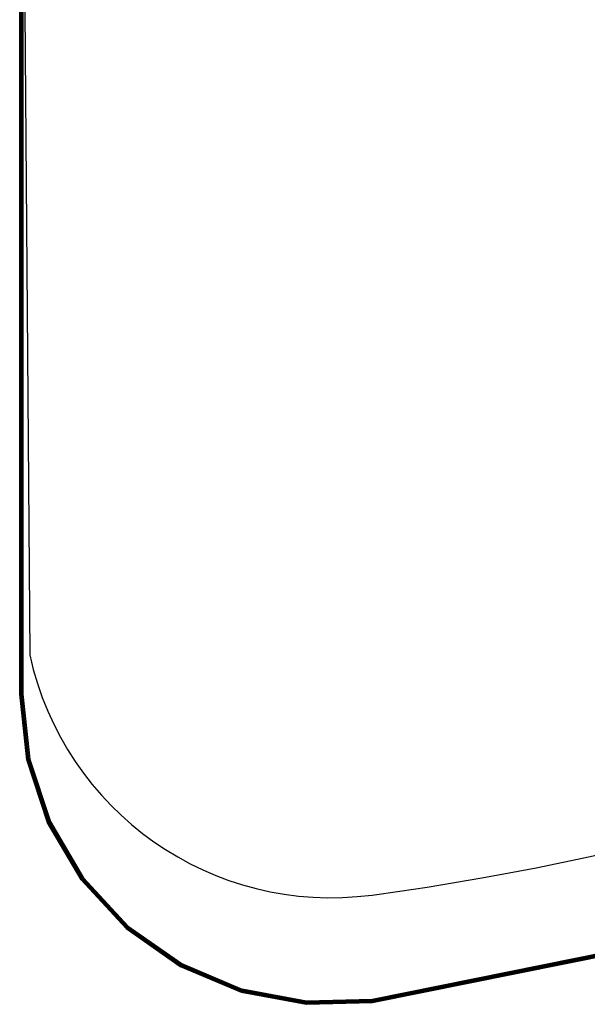
# Model space of a CAD drawing. Units: metres. Extents: x -0.36 to 1.98, y -1.1 to 1.27.
# Drawn here: x 0 to 0.36, y -0.8 to -0.17 of the extents above; entities that cross this region are included whole.
import ezdxf

# ---------------------------------------------------------------- set-up
doc = ezdxf.new("R2010")
doc.units = ezdxf.units.M
for name, color, linetype in [('72_CMAN_INSERT', 7, 'Continuous'), ('72_CMAN_RECEPTION_D2_ANY', 251, 'Continuous'), ('72_CMAN_RECEPTION_D3_TOPREC', 7, 'Continuous')]:
    doc.layers.add(name, color=color, linetype=linetype)

# ---------------------------------------------------------------- blocks, each defined once
blk = doc.blocks.new('72CMAN_RECEPTION_D3_TOPCONV_90_2')
for points, invisible_edges in [([(-0.80139, 1.0732, 0.02677), (-0.81031, 1.07465, 0.02677), (-1.32825, 0.47956, 0.02677), (-1.32099, 0.43808, 0.02677)], 10), ([(-0.81031, 1.07465, 0.02677), (-0.81912, 1.0727, 0.02677), (-1.32658, 0.52163, 0.02677), (-1.32825, 0.47956, 0.02677)], 10), ([(-0.80139, 1.0732, -0.00123), (-0.81031, 1.07465, -0.00123), (-1.32825, 0.47956, -0.00123), (-1.32099, 0.43808, -0.00123)], 10), ([(-0.81031, 1.07465, -0.00123), (-0.81912, 1.0727, -0.00123), (-1.32658, 0.52163, -0.00123), (-1.32825, 0.47956, -0.00123)], 10), ([(-0.81912, 1.0727, 0.02677), (-0.82794, 1.07075, 0.02677), (-1.31606, 0.5624, 0.02677), (-1.32658, 0.52163, 0.02677)], 10), ([(-0.81912, 1.0727, -0.00123), (-0.82794, 1.07075, -0.00123), (-1.31606, 0.5624, -0.00123), (-1.32658, 0.52163, -0.00123)], 10), ([(-0.79248, 1.07176, 0.02677), (-0.80139, 1.0732, 0.02677), (-1.32099, 0.43808, 0.02677), (-1.30512, 0.39908, 0.02677)], 10), ([(-0.79248, 1.07176, -0.00123), (-0.80139, 1.0732, -0.00123), (-1.32099, 0.43808, -0.00123), (-1.30512, 0.39908, -0.00123)], 10), ([(-0.82794, 1.07075, 0.02677), (-0.83541, 1.06568, 0.02677), (-1.29714, 0.60002, 0.02677), (-1.31606, 0.5624, 0.02677)], 10), ([(-0.82794, 1.07075, -0.00123), (-0.83541, 1.06568, -0.00123), (-1.29714, 0.60002, -0.00123), (-1.31606, 0.5624, -0.00123)], 10), ([(-0.79248, 1.07176, 0.02677), (-0.78473, 1.06712, 0.02677), (-1.28136, 0.36432, 0.02677), (-1.30512, 0.39908, 0.02677)], 10), ([(-0.79248, 1.07176, -0.00123), (-0.78473, 1.06712, -0.00123), (-1.28136, 0.36432, -0.00123), (-1.30512, 0.39908, -0.00123)], 10), ([(-0.83541, 1.06568, 0.02677), (-0.84289, 1.06061, 0.02677), (-1.2707, 0.63279, 0.02677), (-1.29714, 0.60002, 0.02677)], 10), ([(-0.83541, 1.06568, -0.00123), (-0.84289, 1.06061, -0.00123), (-1.2707, 0.63279, -0.00123), (-1.29714, 0.60002, -0.00123)], 10), ([(-0.78473, 1.06712, 0.02677), (-0.77698, 1.06248, 0.02677), (-1.25079, 0.33536, 0.02677), (-1.28136, 0.36432, 0.02677)], 10), ([(-0.78473, 1.06712, -0.00123), (-0.77698, 1.06248, -0.00123), (-1.25079, 0.33536, -0.00123), (-1.28136, 0.36432, -0.00123)], 10), ([(-1.06659, 0.21297, 0.02677), (-1.25079, 0.33536, 0.02677), (-0.77698, 1.06248, 0.02677), (-0.68062, 0.98833, 0.02677)], 10), ([(-1.06659, 0.21297, -0.00123), (-1.25079, 0.33536, -0.00123), (-0.77698, 1.06248, -0.00123), (-0.68062, 0.98833, -0.00123)], 10), ([(-0.86806, 0.11555, 0.02677), (-0.57451, 0.92895, 0.02677), (-0.68062, 0.98833, 0.02677), (-1.06659, 0.21297, 0.02677)], 5), ([(-0.86806, 0.11555, -0.00123), (-0.57451, 0.92895, -0.00123), (-0.68062, 0.98833, -0.00123), (-1.06659, 0.21297, -0.00123)], 5), ([(-0.65854, 0.04476, 0.02677), (-0.4609, 0.88562, 0.02677), (-0.57451, 0.92895, 0.02677), (-0.86806, 0.11555, 0.02677)], 5), ([(-0.65854, 0.04476, -0.00123), (-0.4609, 0.88562, -0.00123), (-0.57451, 0.92895, -0.00123), (-0.86806, 0.11555, -0.00123)], 5)]:
    blk.add_3dface(points, dxfattribs=dict(invisible_edges=invisible_edges))
for points in [[(-0.8443, 1.06203, 0.02477), (-0.8443, 1.06203, 0.00077), (-1.27212, 0.63421, 0.00077), (-1.27212, 0.63421, 0.02477)], [(-1.27201, 0.6341, 0.02553), (-1.27212, 0.63421, 0.02477), (-0.8443, 1.06203, 0.02477), (-0.84419, 1.06192, 0.02553)], [(-1.27201, 0.6341), (-1.27212, 0.63421, 0.00077), (-0.8443, 1.06203, 0.00077), (-0.84419, 1.06192)], [(-1.2717, 0.63379, 0.02618), (-1.27201, 0.6341, 0.02553), (-0.84419, 1.06192, 0.02553), (-0.84389, 1.06161, 0.02618)], [(-1.2717, 0.63379, -0.00065), (-1.27201, 0.6341), (-0.84419, 1.06192), (-0.84389, 1.06161, -0.00065)], [(-1.27125, 0.63334, 0.02661), (-1.2717, 0.63379, 0.02618), (-0.84389, 1.06161, 0.02618), (-0.84343, 1.06115, 0.02661)], [(-1.27125, 0.63334, -0.00108), (-1.2717, 0.63379, -0.00065), (-0.84389, 1.06161, -0.00065), (-0.84343, 1.06115, -0.00108)], [(-1.2707, 0.63279, 0.02677), (-1.27125, 0.63334, 0.02661), (-0.84343, 1.06115, 0.02661), (-0.84289, 1.06061, 0.02677)], [(-1.2707, 0.63279, -0.00123), (-1.27125, 0.63334, -0.00108), (-0.84343, 1.06115, -0.00108), (-0.84289, 1.06061, -0.00123)], [(-1.29882, 0.60111, 0.02477), (-1.27212, 0.63421, 0.02477), (-1.27212, 0.63421, 0.00077), (-1.29882, 0.60111, 0.00077)], [(-1.29867, 0.60104, 0.02553), (-1.29882, 0.60111, 0.02477), (-1.27212, 0.63421, 0.02477), (-1.27201, 0.6341, 0.02553)], [(-1.29867, 0.60104), (-1.29882, 0.60111, 0.00077), (-1.27212, 0.63421, 0.00077), (-1.27201, 0.6341)], [(-1.29827, 0.60083, 0.02618), (-1.29867, 0.60104, 0.02553), (-1.27201, 0.6341, 0.02553), (-1.2717, 0.63379, 0.02618)], [(-1.29827, 0.60083, -0.00065), (-1.29867, 0.60104), (-1.27201, 0.6341), (-1.2717, 0.63379, -0.00065)], [(-1.29773, 0.60048, 0.02661), (-1.29827, 0.60083, 0.02618), (-1.2717, 0.63379, 0.02618), (-1.27125, 0.63334, 0.02661)], [(-1.29773, 0.60048, -0.00108), (-1.29827, 0.60083, -0.00065), (-1.2717, 0.63379, -0.00065), (-1.27125, 0.63334, -0.00108)], [(-1.29714, 0.60002, 0.02677), (-1.29773, 0.60048, 0.02661), (-1.27125, 0.63334, 0.02661), (-1.2707, 0.63279, 0.02677)], [(-1.29714, 0.60002, -0.00123), (-1.29773, 0.60048, -0.00108), (-1.27125, 0.63334, -0.00108), (-1.2707, 0.63279, -0.00123)], [(-1.31793, 0.56311, 0.02477), (-1.29882, 0.60111, 0.02477), (-1.29882, 0.60111, 0.00077), (-1.31793, 0.56311, 0.00077)], [(-1.31775, 0.56307, 0.02553), (-1.31793, 0.56311, 0.02477), (-1.29882, 0.60111, 0.02477), (-1.29867, 0.60104, 0.02553)], [(-1.31775, 0.56307), (-1.31793, 0.56311, 0.00077), (-1.29882, 0.60111, 0.00077), (-1.29867, 0.60104)], [(-1.31728, 0.56295, 0.02618), (-1.31775, 0.56307, 0.02553), (-1.29867, 0.60104, 0.02553), (-1.29827, 0.60083, 0.02618)], [(-1.31728, 0.56295, -0.00065), (-1.31775, 0.56307), (-1.29867, 0.60104), (-1.29827, 0.60083, -0.00065)], [(-1.31666, 0.56273, 0.02661), (-1.31728, 0.56295, 0.02618), (-1.29827, 0.60083, 0.02618), (-1.29773, 0.60048, 0.02661)], [(-1.31666, 0.56273, -0.00108), (-1.31728, 0.56295, -0.00065), (-1.29827, 0.60083, -0.00065), (-1.29773, 0.60048, -0.00108)], [(-1.31606, 0.5624, 0.02677), (-1.31666, 0.56273, 0.02661), (-1.29773, 0.60048, 0.02661), (-1.29714, 0.60002, 0.02677)], [(-1.31606, 0.5624, -0.00123), (-1.31666, 0.56273, -0.00108), (-1.29773, 0.60048, -0.00108), (-1.29714, 0.60002, -0.00123)], [(-1.32856, 0.52192, 0.02477), (-1.31793, 0.56311, 0.02477), (-1.31793, 0.56311, 0.00077), (-1.32856, 0.52192, 0.00077)], [(-1.32836, 0.52192, 0.02553), (-1.32856, 0.52192, 0.02477), (-1.31793, 0.56311, 0.02477), (-1.31775, 0.56307, 0.02553)], [(-1.32836, 0.52192), (-1.32856, 0.52192, 0.00077), (-1.31793, 0.56311, 0.00077), (-1.31775, 0.56307)], [(-1.32785, 0.52187, 0.02618), (-1.32836, 0.52192, 0.02553), (-1.31775, 0.56307, 0.02553), (-1.31728, 0.56295, 0.02618)], [(-1.32785, 0.52187, -0.00065), (-1.32836, 0.52192), (-1.31775, 0.56307), (-1.31728, 0.56295, -0.00065)], [(-1.3272, 0.52178, 0.02661), (-1.32785, 0.52187, 0.02618), (-1.31728, 0.56295, 0.02618), (-1.31666, 0.56273, 0.02661)], [(-1.3272, 0.52178, -0.00108), (-1.32785, 0.52187, -0.00065), (-1.31728, 0.56295, -0.00065), (-1.31666, 0.56273, -0.00108)], [(-1.32658, 0.52163, 0.02677), (-1.3272, 0.52178, 0.02661), (-1.31666, 0.56273, 0.02661), (-1.31606, 0.5624, 0.02677)], [(-1.32658, 0.52163, -0.00123), (-1.3272, 0.52178, -0.00108), (-1.31666, 0.56273, -0.00108), (-1.31606, 0.5624, -0.00123)], [(-1.33025, 0.47942, 0.02477), (-1.32856, 0.52192, 0.02477), (-1.32856, 0.52192, 0.00077), (-1.33025, 0.47942, 0.00077)], [(-1.33004, 0.47944, 0.02553), (-1.33025, 0.47942, 0.02477), (-1.32856, 0.52192, 0.02477), (-1.32836, 0.52192, 0.02553)], [(-1.33004, 0.47944), (-1.33025, 0.47942, 0.00077), (-1.32856, 0.52192, 0.00077), (-1.32836, 0.52192)], [(-1.32952, 0.47947, 0.02618), (-1.33004, 0.47944, 0.02553), (-1.32836, 0.52192, 0.02553), (-1.32785, 0.52187, 0.02618)], [(-1.32952, 0.47947, -0.00065), (-1.33004, 0.47944), (-1.32836, 0.52192), (-1.32785, 0.52187, -0.00065)], [(-1.32886, 0.47952, 0.02661), (-1.32952, 0.47947, 0.02618), (-1.32785, 0.52187, 0.02618), (-1.3272, 0.52178, 0.02661)], [(-1.32886, 0.47952, -0.00108), (-1.32952, 0.47947, -0.00065), (-1.32785, 0.52187, -0.00065), (-1.3272, 0.52178, -0.00108)], [(-1.32825, 0.47956, 0.02677), (-1.32886, 0.47952, 0.02661), (-1.3272, 0.52178, 0.02661), (-1.32658, 0.52163, 0.02677)], [(-1.32825, 0.47956, -0.00123), (-1.32886, 0.47952, -0.00108), (-1.3272, 0.52178, -0.00108), (-1.32658, 0.52163, -0.00123)], [(-1.32271, 0.43756, 0.02553), (-1.32291, 0.43753, 0.02477), (-1.33025, 0.47942, 0.02477), (-1.33004, 0.47944, 0.02553)], [(-1.32271, 0.43756), (-1.32291, 0.43753, 0.00077), (-1.33025, 0.47942, 0.00077), (-1.33004, 0.47944)], [(-1.32291, 0.43753, 0.02477), (-1.33025, 0.47942, 0.02477), (-1.33025, 0.47942, 0.00077), (-1.32291, 0.43753, 0.00077)], [(-1.32221, 0.43767, 0.02618), (-1.32271, 0.43756, 0.02553), (-1.33004, 0.47944, 0.02553), (-1.32952, 0.47947, 0.02618)], [(-1.32221, 0.43767, -0.00065), (-1.32271, 0.43756), (-1.33004, 0.47944), (-1.32952, 0.47947, -0.00065)], [(-1.32158, 0.43785, 0.02661), (-1.32221, 0.43767, 0.02618), (-1.32952, 0.47947, 0.02618), (-1.32886, 0.47952, 0.02661)], [(-1.32158, 0.43785, -0.00108), (-1.32221, 0.43767, -0.00065), (-1.32952, 0.47947, -0.00065), (-1.32886, 0.47952, -0.00108)], [(-1.32099, 0.43808, 0.02677), (-1.32158, 0.43785, 0.02661), (-1.32886, 0.47952, 0.02661), (-1.32825, 0.47956, 0.02677)], [(-1.32099, 0.43808, -0.00123), (-1.32158, 0.43785, -0.00108), (-1.32886, 0.47952, -0.00108), (-1.32825, 0.47956, -0.00123)], [(-1.3067, 0.39819, 0.02553), (-1.30688, 0.39813, 0.02477), (-1.32291, 0.43753, 0.02477), (-1.32271, 0.43756, 0.02553)], [(-1.3067, 0.39819), (-1.30688, 0.39813, 0.00077), (-1.32291, 0.43753, 0.00077), (-1.32271, 0.43756)], [(-1.30688, 0.39813, 0.02477), (-1.32291, 0.43753, 0.02477), (-1.32291, 0.43753, 0.00077), (-1.30688, 0.39813, 0.00077)], [(-1.30626, 0.39837, 0.02618), (-1.3067, 0.39819, 0.02553), (-1.32271, 0.43756, 0.02553), (-1.32221, 0.43767, 0.02618)], [(-1.30626, 0.39837, -0.00065), (-1.3067, 0.39819), (-1.32271, 0.43756), (-1.32221, 0.43767, -0.00065)], [(-1.30568, 0.39868, 0.02661), (-1.30626, 0.39837, 0.02618), (-1.32221, 0.43767, 0.02618), (-1.32158, 0.43785, 0.02661)], [(-1.30568, 0.39868, -0.00108), (-1.30626, 0.39837, -0.00065), (-1.32221, 0.43767, -0.00065), (-1.32158, 0.43785, -0.00108)], [(-1.30512, 0.39908, 0.02677), (-1.30568, 0.39868, 0.02661), (-1.32158, 0.43785, 0.02661), (-1.32099, 0.43808, 0.02677)], [(-1.30512, 0.39908, -0.00123), (-1.30568, 0.39868, -0.00108), (-1.32158, 0.43785, -0.00108), (-1.32099, 0.43808, -0.00123)], [(-1.28187, 0.36378, 0.02661), (-1.28237, 0.36337, 0.02618), (-1.30626, 0.39837, 0.02618), (-1.30568, 0.39868, 0.02661)], [(-1.28187, 0.36378, -0.00108), (-1.28237, 0.36337, -0.00065), (-1.30626, 0.39837, -0.00065), (-1.30568, 0.39868, -0.00108)], [(-1.28136, 0.36432, 0.02677), (-1.28187, 0.36378, 0.02661), (-1.30568, 0.39868, 0.02661), (-1.30512, 0.39908, 0.02677)], [(-1.28136, 0.36432, -0.00123), (-1.28187, 0.36378, -0.00108), (-1.30568, 0.39868, -0.00108), (-1.30512, 0.39908, -0.00123)], [(-1.28274, 0.36311, 0.02553), (-1.28288, 0.36302, 0.02477), (-1.30688, 0.39813, 0.02477), (-1.3067, 0.39819, 0.02553)], [(-1.28274, 0.36311), (-1.28288, 0.36302, 0.00077), (-1.30688, 0.39813, 0.00077), (-1.3067, 0.39819)], [(-1.28288, 0.36302, 0.02477), (-1.30688, 0.39813, 0.02477), (-1.30688, 0.39813, 0.00077), (-1.28288, 0.36302, 0.00077)], [(-1.28237, 0.36337, 0.02618), (-1.28274, 0.36311, 0.02553), (-1.3067, 0.39819, 0.02553), (-1.30626, 0.39837, 0.02618)], [(-1.28237, 0.36337, -0.00065), (-1.28274, 0.36311), (-1.3067, 0.39819), (-1.30626, 0.39837, -0.00065)], [(-1.25191, 0.33389, 0.02553), (-1.252, 0.33377, 0.02477), (-1.28288, 0.36302, 0.02477), (-1.28274, 0.36311, 0.02553)], [(-1.25191, 0.33389), (-1.252, 0.33377, 0.00077), (-1.28288, 0.36302, 0.00077), (-1.28274, 0.36311)], [(-1.252, 0.33377, 0.02477), (-1.28288, 0.36302, 0.02477), (-1.28288, 0.36302, 0.00077), (-1.252, 0.33377, 0.00077)], [(-1.25164, 0.33424, 0.02618), (-1.25191, 0.33389, 0.02553), (-1.28274, 0.36311, 0.02553), (-1.28237, 0.36337, 0.02618)], [(-1.25164, 0.33424, -0.00065), (-1.25191, 0.33389), (-1.28274, 0.36311), (-1.28237, 0.36337, -0.00065)], [(-1.25125, 0.33475, 0.02661), (-1.25164, 0.33424, 0.02618), (-1.28237, 0.36337, 0.02618), (-1.28187, 0.36378, 0.02661)], [(-1.25125, 0.33475, -0.00108), (-1.25164, 0.33424, -0.00065), (-1.28237, 0.36337, -0.00065), (-1.28187, 0.36378, -0.00108)], [(-1.25079, 0.33536, 0.02677), (-1.25125, 0.33475, 0.02661), (-1.28187, 0.36378, 0.02661), (-1.28136, 0.36432, 0.02677)], [(-1.25079, 0.33536, -0.00123), (-1.25125, 0.33475, -0.00108), (-1.28187, 0.36378, -0.00108), (-1.28136, 0.36432, -0.00123)], [(-1.25191, 0.33389, 0.02553), (-1.252, 0.33377, 0.02477), (-1.06759, 0.21123, 0.02477), (-1.06753, 0.21138, 0.02553)], [(-1.252, 0.33377, 0.00077), (-1.25191, 0.33389), (-1.06753, 0.21138), (-1.06759, 0.21123, 0.00077)], [(-1.06759, 0.21123, 0.02477), (-1.252, 0.33377, 0.02477), (-1.252, 0.33377, 0.00077), (-1.06759, 0.21123, 0.00077)], [(-1.25164, 0.33424, 0.02618), (-1.25191, 0.33389, 0.02553), (-1.06753, 0.21138, 0.02553), (-1.06733, 0.21177, 0.02618)], [(-1.25191, 0.33389), (-1.25164, 0.33424, -0.00065), (-1.06733, 0.21177, -0.00065), (-1.06753, 0.21138)], [(-1.25125, 0.33475, 0.02661), (-1.25164, 0.33424, 0.02618), (-1.06733, 0.21177, 0.02618), (-1.06701, 0.21234, 0.02661)], [(-1.25164, 0.33424, -0.00065), (-1.25125, 0.33475, -0.00108), (-1.06701, 0.21234, -0.00108), (-1.06733, 0.21177, -0.00065)], [(-1.25079, 0.33536, 0.02677), (-1.25125, 0.33475, 0.02661), (-1.06701, 0.21234, 0.02661), (-1.06659, 0.21297, 0.02677)], [(-1.25125, 0.33475, -0.00108), (-1.25079, 0.33536, -0.00123), (-1.06659, 0.21297, -0.00123), (-1.06701, 0.21234, -0.00108)]]:
    blk.add_3dface(points)
blk = doc.blocks.new('72_CMAN_RECEPTION_D2_TOPCONVWITHUPPERSHELF_90_2')
at = {"layer": '72_CMAN_RECEPTION_D2_ANY'}
blk.add_lwpolyline([(-0.03268, -0.01404), (-0.43949, -0.42718)], dxfattribs=at)
for centre, radius, start, end in [((-0.27304, -0.53442), 0.198, 147.20768, 232.66226), ((0.63673, 0.65819), 1.698, 232.66225, 307.33781)]:
    blk.add_arc(centre, radius, start, end, dxfattribs=at)
blk = doc.blocks.new('72cman_reception243D132E609DE4404BD18EB1DFE56CB06')
at = {"rotation": 45}
blk.add_blockref('72_CMAN_RECEPTION_D2_TOPCONVWITHUPPERSHELF_90_2', (0.0132, 0.033), dxfattribs=at)
blk = doc.blocks.new('EDWG361FB44ABACB43EFB23A18AE6CBA107B')
at = {"color": 7}
blk.add_blockref('72cman_reception243D132E609DE4404BD18EB1DFE56CB06', (0, 0), dxfattribs=at)
at = {"layer": '72_CMAN_RECEPTION_D3_TOPREC', "color": 0, "rotation": 45}
blk.add_blockref('72CMAN_RECEPTION_D3_TOPCONV_90_2', (1.346, -0.154, 0.7124), dxfattribs=at)
blk = doc.blocks.new('EDWGBB58D073AE6345E6B9B60D18C0C76A7F')
at = {"layer": '72_CMAN_INSERT'}
blk.add_blockref('EDWG361FB44ABACB43EFB23A18AE6CBA107B', (0, 0), dxfattribs=at)

msp = doc.modelspace()

# ---------------------------------------------------------------- block references
msp.add_blockref('EDWGBB58D073AE6345E6B9B60D18C0C76A7F', (0, 0))

doc.saveas('drawing.dxf')
